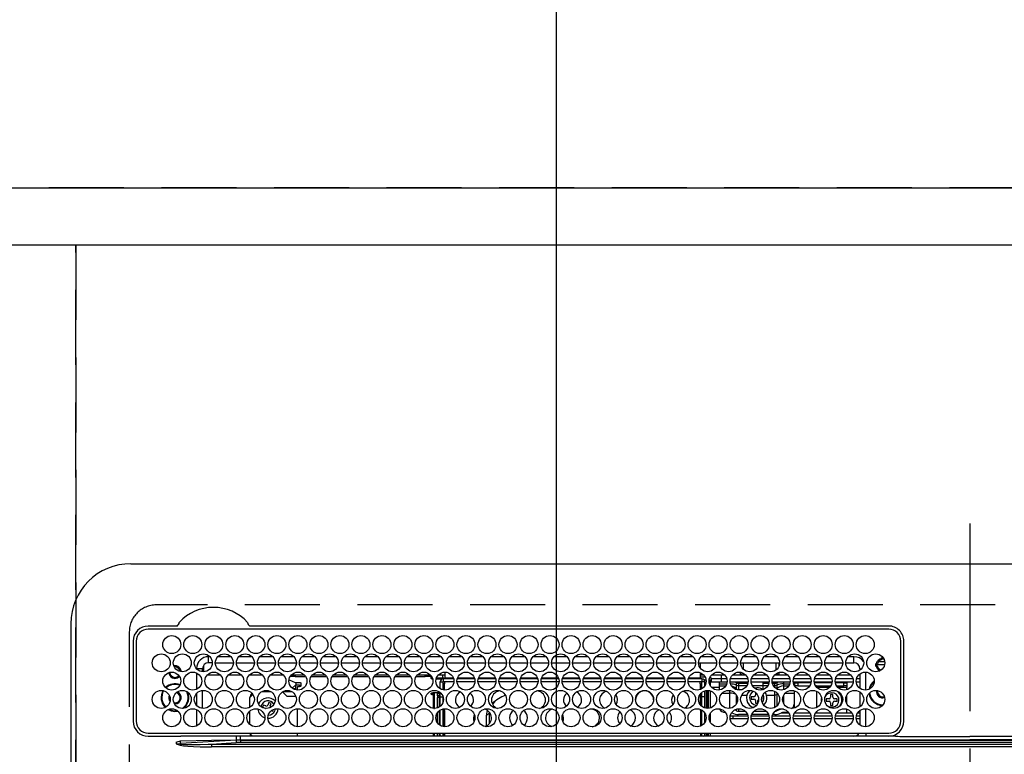
# Model space of a CAD drawing. Extents: x 27948 to 54421, y -25 to 8845.
# Drawn here: x 30689 to 31017, y 6844 to 7089 of the extents above; entities that cross this region are included whole.
import ezdxf

# ---------------------------------------------------------------- set-up
doc = ezdxf.new("R2010")
doc.units = 0
doc.header["$LTSCALE"] = 50
doc.header["$MEASUREMENT"] = 0
for name, pattern in [('CENTER', [2, 1.25, -0.25, 0.25, -0.25]), ('DASHED', [0.75, 0.5, -0.25]), ('HIDDEN', [0.375, 0.25, -0.125])]:
    doc.linetypes.add(name, pattern=pattern)
doc.layers.get('DEFPOINTS').update_dxf_attribs({"color": 146, "linetype": 'CONTINUOUS'})
for name, color, linetype in [('121-キャビネット（中）', 253, 'HIDDEN'), ('126-甲板', 2, 'CONTINUOUS'), ('150-機器', 8, 'CONTINUOUS')]:
    doc.layers.add(name, color=color, linetype=linetype)

# ---------------------------------------------------------------- blocks, each defined once
blk = doc.blocks.new('HT-F6S_H2')
at = {"layer": '126-甲板', "linetype": 'DASHED'}
for p, q in [((271, 282.65), (-271, 282.65)), ((-280, 273.65), (-280, -170.35))]:
    blk.add_line(p, q, dxfattribs=at)
blk.add_arc((-271, 273.65), 9, 90, 180, dxfattribs=at)
at = {"layer": '150-機器', "color": 161, "linetype": 'CENTER'}
blk.add_line((0, 309.76), (0, -271.88), dxfattribs=at)
at = {"layer": '150-機器', "color": 13, "linetype": 'Continuous'}
for p, q in [((-279.5, 296.38), (279.5, 296.38)), ((-299.5, 276.38), (-299.5, 230.38)), ((-264.26, 275.6), (-273.7, 275.6)), ((-264.18, 275.6), (-264.26, 275.6)), ((-264.1, 275.61), (-264.18, 275.6)), ((-239.74, 275.6), (-239.9, 275.61)), ((-27, 275.6), (-239.74, 275.6)), ((-27, 274.58), (-273.7, 274.58)), ((-243.44, 274.58), (-243.41, 274.7)), ((-278.72, 270.58), (-278.72, 243.88)), ((-277.7, 270.58), (-277.7, 243.88)), ((-23, 243.88), (-23, 270.58)), ((-22, 243.88), (-21.98, 270.58)), ((-255.3, 262.43), (-255.3, 260.33)), ((-253.6, 263.38), (-253.6, 265.38)), ((-253.16, 265.38), (-253.6, 265.38)), ((-252.35, 263.38), (-253.6, 263.38)), ((-251.35, 263.38), (-245.35, 263.38)), ((-246.16, 265.38), (-250.54, 265.38)), ((-244.35, 263.38), (-238.35, 263.38)), ((-239.16, 265.38), (-243.54, 265.38)), ((-237.35, 263.38), (-231.35, 263.38)), ((-232.16, 265.38), (-236.54, 265.38)), ((-230.35, 263.38), (-224.35, 263.38)), ((-225.16, 265.38), (-229.54, 265.38)), ((-223.35, 263.38), (-217.35, 263.38)), ((-218.16, 265.38), (-222.54, 265.38)), ((-216.35, 263.38), (-210.35, 263.38)), ((-211.16, 265.38), (-215.54, 265.38)), ((-209.35, 263.38), (-203.35, 263.38)), ((-204.16, 265.38), (-208.54, 265.38)), ((-202.35, 263.38), (-196.35, 263.38)), ((-197.16, 265.38), (-201.54, 265.38)), ((-195.35, 263.38), (-189.35, 263.38)), ((-190.16, 265.38), (-194.54, 265.38)), ((-188.35, 263.38), (-182.35, 263.38)), ((-183.16, 265.38), (-187.54, 265.38)), ((-181.35, 263.38), (-175.35, 263.38)), ((-176.16, 265.38), (-180.54, 265.38)), ((-174.35, 263.38), (-168.35, 263.38)), ((-169.16, 265.38), (-173.54, 265.38)), ((-167.35, 263.38), (-161.35, 263.38)), ((-162.16, 265.38), (-166.54, 265.38)), ((-160.35, 263.38), (-154.35, 263.38)), ((-155.16, 265.38), (-159.54, 265.38)), ((-153.35, 263.38), (-147.35, 263.38)), ((-148.16, 265.38), (-152.54, 265.38)), ((-146.35, 263.38), (-140.35, 263.38)), ((-141.16, 265.38), (-145.54, 265.38)), ((-139.35, 263.38), (-133.35, 263.38)), ((-134.16, 265.38), (-138.54, 265.38)), ((-132.35, 263.38), (-126.35, 263.38)), ((-127.16, 265.38), (-131.54, 265.38)), ((-125.35, 263.38), (-119.35, 263.38)), ((-120.16, 265.38), (-124.54, 265.38)), ((-118.35, 263.38), (-112.35, 263.38)), ((-113.16, 265.38), (-117.54, 265.38)), ((-111.35, 263.38), (-105.35, 263.38)), ((-106.16, 265.38), (-110.54, 265.38)), ((-104.35, 263.38), (-98.35, 263.38)), ((-99.16, 265.38), (-103.54, 265.38)), ((-97.35, 263.38), (-91.35, 263.38)), ((-92.16, 265.38), (-96.54, 265.38)), ((-90.35, 263.38), (-84.35, 263.38)), ((-89.85, 263.38), (-89.85, 261.67)), ((-85.16, 265.38), (-89.54, 265.38)), ((-83.35, 263.38), (-77.35, 263.38)), ((-78.16, 265.38), (-82.54, 265.38)), ((-76.35, 263.38), (-70.35, 263.38)), ((-71.16, 265.38), (-75.54, 265.38)), ((-75.4, 261.14), (-75.4, 263.38)), ((-69.35, 263.38), (-63.35, 263.38)), ((-64.16, 265.38), (-68.54, 265.38)), ((-64.6, 263.38), (-64.6, 260.89)), ((-63.6, 263.38), (-63.6, 262.13)), ((-62.35, 263.38), (-56.35, 263.38)), ((-57.16, 265.38), (-61.54, 265.38)), ((-55.35, 263.38), (-49.35, 263.38)), ((-50.16, 265.38), (-54.54, 265.38)), ((-48.35, 263.38), (-42.35, 263.38)), ((-43.16, 265.38), (-47.54, 265.38)), ((-41.35, 263.38), (-38.6, 263.38)), ((-38.6, 265.38), (-40.54, 265.38)), ((-38.6, 263.38), (-38.6, 265.38)), ((-28.43, 262.65), (-31.41, 262.65)), ((-31.38, 263), (-31.16, 263)), ((-31.16, 263), (-30.75, 263)), ((-28.37, 263.65), (-30.46, 263.65)), ((-29.4, 264.76), (-29.4, 264.98)), ((-29.4, 264.35), (-29.4, 264.76)), ((-29.4, 264.65), (-28.66, 264.65)), ((-28.6, 264.35), (-28.52, 264.33)), ((-255.6, 261.38), (-257.6, 261.38)), ((-257.6, 261.38), (-257.6, 261.34)), ((-257.6, 259.95), (-257.6, 254.5)), ((-255.6, 260.34), (-255.6, 261.38)), ((-249.63, 259.25), (-254.07, 259.25)), ((-242.63, 259.25), (-247.07, 259.25)), ((-235.63, 259.25), (-240.07, 259.25)), ((-228.63, 259.25), (-233.07, 259.25)), ((-221.63, 259.25), (-226.07, 259.25)), ((-224.8, 259.25), (-224.8, 258.75)), ((-214.63, 259.25), (-219.07, 259.25)), ((-207.63, 259.25), (-212.07, 259.25)), ((-200.63, 259.25), (-205.07, 259.25)), ((-193.63, 259.25), (-198.07, 259.25)), ((-186.63, 259.25), (-191.07, 259.25)), ((-179.63, 259.25), (-184.07, 259.25)), ((-181.4, 258.75), (-181.4, 259.25)), ((-174.85, 259.25), (-177.07, 259.25)), ((-175.7, 259.25), (-175.7, 258.34)), ((-174.85, 260.23), (-174.85, 258.35)), ((-89.85, 260.06), (-89.85, 258.35)), ((-88.63, 259.25), (-89.85, 259.25)), ((-81.63, 259.25), (-86.07, 259.25)), ((-82.7, 258.15), (-82.7, 259.25)), ((-76.4, 259.25), (-79.07, 259.25)), ((-76.4, 259.25), (-76.4, 260.19)), ((-75.67, 259.98), (-76.4, 259.25)), ((-74.63, 259.25), (-76.4, 259.25)), ((-67.63, 259.25), (-72.07, 259.25)), ((-63.6, 259.25), (-65.07, 259.25)), ((-63.6, 259.25), (-64.24, 259.89)), ((-63.6, 260.13), (-63.6, 259.25)), ((-60.63, 259.25), (-63.6, 259.25)), ((-53.63, 259.25), (-58.07, 259.25)), ((-46.63, 259.25), (-51.07, 259.25)), ((-39.63, 259.25), (-44.07, 259.25)), ((-36.6, 259.25), (-37.07, 259.25)), ((-36.6, 261.38), (-36.6, 260.89)), ((-36.6, 261.38), (-36.07, 261.38)), ((-36.6, 259.66), (-36.6, 254.79)), ((-34.6, 254.24), (-34.6, 260.22)), ((-31.16, 262.2), (-31.38, 262.2)), ((-30.75, 262.2), (-31.16, 262.2)), ((-226.8, 257.69), (-226.8, 257.77)), ((-226.8, 257.69), (-224.8, 256.79)), ((-224.8, 258.75), (-226.43, 258.75)), ((-225.73, 254.89), (-224.5, 255.98)), ((-224.8, 258.75), (-221.27, 258.75)), ((-224.8, 256.79), (-223.3, 256.79)), ((-224.5, 256.79), (-224.5, 255.98)), ((-223.3, 255.87), (-224.5, 255.87)), ((-224.5, 254.3), (-224.5, 255.87)), ((-223.3, 256.79), (-223.2, 256.78)), ((-223.3, 255.43), (-223.3, 255.87)), ((-223.3, 255.87), (-223.2, 255.87)), ((-223.2, 256.78), (-223.11, 256.77)), ((-223.2, 255.87), (-223.11, 255.89)), ((-223.11, 256.77), (-223.02, 256.75)), ((-223.11, 255.89), (-223.02, 255.91)), ((-223.02, 256.75), (-222.95, 256.72)), ((-223.02, 255.91), (-222.95, 255.94)), ((-222.95, 256.72), (-222.88, 256.69)), ((-222.95, 255.94), (-222.88, 255.97)), ((-222.88, 256.69), (-222.84, 256.65)), ((-222.88, 255.97), (-222.84, 256.01)), ((-222.84, 256.65), (-222.81, 256.6)), ((-222.84, 256.01), (-222.81, 256.05)), ((-222.81, 256.6), (-222.8, 256.56)), ((-222.81, 256.05), (-222.8, 256.1)), ((-222.8, 255.65), (-222.8, 256.56)), ((-219.43, 258.75), (-214.27, 258.75)), ((-212.43, 258.75), (-207.27, 258.75)), ((-205.43, 258.75), (-200.27, 258.75)), ((-198.43, 258.75), (-193.27, 258.75)), ((-191.43, 258.75), (-186.27, 258.75)), ((-184.43, 258.75), (-181.4, 258.75)), ((-179.4, 258.75), (-181.4, 258.75)), ((-179.4, 258.96), (-179.4, 258.75)), ((-179.4, 258.12), (-179.4, 258.75)), ((-179.4, 258.57), (-179.39, 258.52)), ((-179.39, 258.08), (-179.4, 258.12)), ((-179.39, 258.52), (-179.36, 258.48)), ((-179.36, 258.04), (-179.39, 258.08)), ((-179.36, 258.48), (-179.32, 258.44)), ((-179.32, 258), (-179.36, 258.04)), ((-179.32, 258.44), (-179.25, 258.41)), ((-179.25, 257.96), (-179.32, 258)), ((-179.25, 258.41), (-179.18, 258.38)), ((-179.18, 257.93), (-179.25, 257.96)), ((-179.18, 258.38), (-179.09, 258.36)), ((-179.09, 257.91), (-179.18, 257.93)), ((-179.09, 258.36), (-179.07, 258.36)), ((-179, 257.9), (-179.09, 257.91)), ((-178.93, 257.9), (-179, 257.9)), ((-175.77, 257.9), (-177.77, 257.9)), ((-177.64, 258.34), (-175.3, 258.34)), ((-176.45, 254.69), (-176.45, 256.95)), ((-176.45, 256.95), (-175.45, 256.95)), ((-175.45, 257.95), (-175.45, 256.95)), ((-171.94, 257.95), (-175.45, 257.95)), ((-175.45, 254.29), (-175.45, 256.95)), ((-171.86, 256.95), (-175.45, 256.95)), ((-174.95, 256.35), (-175.35, 256.35)), ((-175.35, 256.35), (-175.35, 254.27)), ((-175.3, 257.95), (-175.3, 258.34)), ((-175.3, 258.34), (-174.85, 258.14)), ((-174.95, 254.23), (-174.95, 256.35)), ((-174.85, 256.35), (-174.95, 256.35)), ((-174.85, 257.95), (-174.85, 258.35)), ((-174.85, 258.35), (-172.07, 258.35)), ((-174.85, 256.35), (-174.85, 256.95)), ((-164.86, 256.95), (-170.84, 256.95)), ((-164.94, 257.95), (-170.76, 257.95)), ((-170.63, 258.35), (-165.07, 258.35)), ((-157.86, 256.95), (-163.84, 256.95)), ((-157.94, 257.95), (-163.76, 257.95)), ((-163.63, 258.35), (-158.07, 258.35)), ((-150.86, 256.95), (-156.84, 256.95)), ((-150.94, 257.95), (-156.76, 257.95)), ((-156.63, 258.35), (-151.07, 258.35)), ((-143.86, 256.95), (-149.84, 256.95)), ((-143.94, 257.95), (-149.76, 257.95)), ((-149.63, 258.35), (-144.07, 258.35)), ((-136.86, 256.95), (-142.84, 256.95)), ((-136.94, 257.95), (-142.76, 257.95)), ((-142.63, 258.35), (-137.07, 258.35)), ((-129.86, 256.95), (-135.84, 256.95)), ((-129.94, 257.95), (-135.76, 257.95)), ((-135.63, 258.35), (-130.07, 258.35)), ((-122.86, 256.95), (-128.84, 256.95)), ((-122.94, 257.95), (-128.76, 257.95)), ((-128.63, 258.35), (-123.07, 258.35)), ((-115.86, 256.95), (-121.84, 256.95)), ((-115.94, 257.95), (-121.76, 257.95)), ((-121.63, 258.35), (-116.07, 258.35)), ((-108.86, 256.95), (-114.84, 256.95)), ((-108.94, 257.95), (-114.76, 257.95)), ((-114.63, 258.35), (-109.07, 258.35)), ((-101.86, 256.95), (-107.84, 256.95)), ((-101.94, 257.95), (-107.76, 257.95)), ((-107.63, 258.35), (-102.07, 258.35)), ((-94.86, 256.95), (-100.84, 256.95)), ((-94.94, 257.95), (-100.76, 257.95)), ((-100.63, 258.35), (-95.07, 258.35)), ((-89.25, 256.95), (-93.84, 256.95)), ((-89.25, 257.95), (-93.76, 257.95)), ((-93.63, 258.35), (-89.85, 258.35)), ((-89.85, 258.65), (-88.21, 258.65)), ((-89.85, 258.35), (-89.85, 257.95)), ((-89.85, 256.35), (-89.85, 256.95)), ((-89.85, 256.35), (-89.75, 256.35)), ((-89.75, 256.35), (-89.35, 256.35)), ((-89.75, 254.44), (-89.75, 256.35)), ((-89.35, 256.35), (-89.35, 254.63)), ((-89.25, 257.95), (-89.25, 256.95)), ((-89.25, 254.69), (-89.25, 256.95)), ((-88.25, 256.95), (-89.25, 256.95)), ((-88.54, 257.65), (-87.88, 257.65)), ((-88.25, 255.73), (-88.25, 256.95)), ((-86.83, 257.55), (-86.5, 257.55)), ((-86.82, 257.65), (-86.2, 257.65)), ((-86.5, 257.55), (-86.5, 255.82)), ((-86.49, 258.65), (-86.32, 258.65)), ((-86.2, 258.15), (-82.7, 258.15)), ((-86.2, 258.15), (-86.2, 256.85)), ((-82.7, 256.85), (-86.2, 256.85)), ((-83.5, 256.85), (-83.5, 256.31)), ((-83.5, 256.31), (-83.5, 255.62)), ((-83.5, 256.31), (-80.99, 256.31)), ((-82.7, 256.85), (-82.7, 258.15)), ((-82.7, 258.15), (-81, 258.15)), ((-80.87, 256.85), (-82.7, 256.85)), ((-73.87, 256.85), (-79.83, 256.85)), ((-79.7, 258.15), (-74, 258.15)), ((-77.98, 256.81), (-78.09, 256.85)), ((-77.76, 256.71), (-77.98, 256.81)), ((-77.76, 256.71), (-77.76, 256.85)), ((-77.76, 255.89), (-77.76, 256.71)), ((-77.76, 254.72), (-77.76, 255.89)), ((-77.04, 256.85), (-77.04, 256.57)), ((-77.04, 256.57), (-77.04, 255.75)), ((-77.04, 256.57), (-73.92, 256.57)), ((-66.87, 256.85), (-72.83, 256.85)), ((-72.7, 258.15), (-67, 258.15)), ((-68.9, 256.85), (-68.9, 256.57)), ((-68.9, 256.57), (-68.9, 255.75)), ((-68.9, 256.57), (-66.92, 256.57)), ((-59.87, 256.85), (-65.83, 256.85)), ((-65.78, 256.57), (-64.96, 256.57)), ((-65.7, 258.15), (-60, 258.15)), ((-64.96, 256.57), (-64.96, 256.85)), ((-64.96, 255.75), (-64.96, 256.57)), ((-64.24, 256.85), (-64.24, 256.71)), ((-64.02, 256.81), (-64.24, 256.71)), ((-64.24, 256.71), (-64.24, 255.89)), ((-64.24, 255.89), (-64.24, 254.72)), ((-63.91, 256.85), (-64.02, 256.81)), ((-62.1, 256.85), (-62.1, 256.31)), ((-62.1, 256.31), (-62.1, 255.62)), ((-62.1, 256.31), (-59.99, 256.31)), ((-52.87, 256.85), (-58.83, 256.85)), ((-58.71, 256.31), (-58.5, 256.31)), ((-58.7, 258.15), (-53, 258.15)), ((-58.5, 256.85), (-58.5, 256.31)), ((-58.5, 256.65), (-58.25, 256.65)), ((-58.5, 256.31), (-58.5, 255.82)), ((-58.25, 255.65), (-58.25, 256.65)), ((-58.25, 256.65), (-57.25, 256.65)), ((-57.25, 256.65), (-57.25, 255.65)), ((-52.91, 256.65), (-57.25, 256.65)), ((-45.87, 256.85), (-51.83, 256.85)), ((-45.91, 256.65), (-51.79, 256.65)), ((-51.7, 258.15), (-46, 258.15)), ((-38.87, 256.85), (-44.83, 256.85)), ((-42, 256.65), (-44.79, 256.65)), ((-44.7, 258.15), (-39, 258.15)), ((-42, 255.65), (-42, 256.65)), ((-42, 256.65), (-41, 256.65)), ((-41, 256.65), (-41, 255.65)), ((-36.6, 256.85), (-37.83, 256.85)), ((-37.7, 258.15), (-36.6, 258.15)), ((-257.6, 253.11), (-257.6, 249.14)), ((-255.6, 248.14), (-255.6, 254.12)), ((-238.82, 252.73), (-239.8, 251.75)), ((-235.81, 253.75), (-232.89, 253.75)), ((-227.5, 252.25), (-228.93, 253.68)), ((-228.81, 253.75), (-225.89, 253.75)), ((-225.51, 254.73), (-224.5, 254.73)), ((-224, 255.43), (-223.3, 255.43)), ((-224, 254.23), (-224, 255.43)), ((-223.2, 255.43), (-223.3, 255.43)), ((-223.11, 255.44), (-223.2, 255.43)), ((-223.02, 255.46), (-223.11, 255.44)), ((-222.95, 255.49), (-223.02, 255.46)), ((-222.88, 255.53), (-222.95, 255.49)), ((-222.84, 255.57), (-222.88, 255.53)), ((-222.81, 255.61), (-222.84, 255.57)), ((-222.8, 255.65), (-222.81, 255.61)), ((-179.4, 253.13), (-179.39, 253.17)), ((-179.4, 252.9), (-179.4, 253.13)), ((-179.39, 252.86), (-179.4, 252.9)), ((-179.39, 253.17), (-179.36, 253.22)), ((-179.36, 252.82), (-179.39, 252.86)), ((-179.36, 253.22), (-179.32, 253.26)), ((-179.32, 252.78), (-179.36, 252.82)), ((-179.32, 253.26), (-179.25, 253.29)), ((-179.25, 252.74), (-179.32, 252.78)), ((-179.25, 253.29), (-179.18, 253.32)), ((-179.18, 252.71), (-179.25, 252.74)), ((-179.18, 253.32), (-179.09, 253.34)), ((-179.09, 252.69), (-179.18, 252.71)), ((-179.09, 253.34), (-179, 253.35)), ((-179, 252.68), (-179.09, 252.69)), ((-179, 253.35), (-178.9, 253.36)), ((-178.9, 252.68), (-179, 252.68)), ((-176.45, 253.36), (-178.9, 253.36)), ((-178.9, 253.12), (-178.9, 252.68)), ((-178.9, 253.12), (-178.3, 253.12)), ((-178.8, 252.68), (-178.9, 252.68)), ((-178.8, 252.68), (-178.8, 248.16)), ((-178.3, 248.13), (-178.3, 253.12)), ((-177.3, 253.36), (-177.3, 253.19)), ((-177.3, 253.19), (-176.8, 253.19)), ((-177.3, 252.37), (-177.3, 253.19)), ((-176.8, 253.36), (-176.8, 253.19)), ((-176.8, 253.19), (-176.8, 252.37)), ((-176.45, 251.95), (-176.45, 253.45)), ((-89.75, 249.33), (-89.75, 252.93)), ((-89.25, 255.16), (-89.35, 255.16)), ((-89.35, 253.36), (-89.35, 248.89)), ((-89.25, 251.95), (-89.25, 253.45)), ((-88.25, 251.95), (-88.25, 253.99)), ((-87.8, 254.09), (-87.8, 248.16)), ((-87.3, 248.13), (-87.3, 254.13)), ((-87, 248.15), (-87, 254.11)), ((-86.5, 254), (-86.5, 248.25)), ((-83.5, 255.16), (-86.02, 255.16)), ((-83.5, 255.62), (-81.32, 255.62)), ((-83.5, 255.62), (-83.5, 254.25)), ((-82.47, 253.25), (-79.9, 253.25)), ((-79.9, 253.25), (-79.9, 254.09)), ((-79.9, 248.16), (-79.9, 253.25)), ((-77.76, 254.37), (-77.76, 254.72)), ((-77.76, 249.62), (-77.76, 252.64)), ((-77.04, 255.75), (-77.04, 254.42)), ((-77.04, 255.75), (-74.24, 255.75)), ((-77.04, 254.42), (-75.79, 254.42)), ((-77.04, 254.42), (-77.04, 254.23)), ((-75.96, 252.6), (-74.26, 252.6)), ((-68.9, 255.65), (-72.4, 255.65)), ((-71.81, 254.95), (-71, 255.05)), ((-71.4, 253.41), (-71.4, 252.55)), ((-68.9, 255.75), (-68.9, 254.42)), ((-68.9, 255.75), (-67.24, 255.75)), ((-68.9, 254.42), (-68.9, 254.38)), ((-68.9, 254.42), (-68.79, 254.42)), ((-67.74, 252.6), (-64.96, 252.6)), ((-65.46, 255.75), (-64.96, 255.75)), ((-64.96, 255.09), (-64.96, 255.75)), ((-64.96, 252.6), (-64.96, 253.78)), ((-64.96, 248.47), (-64.96, 252.6)), ((-64.32, 254.65), (-64.35, 254.63)), ((-64.24, 254.72), (-64.32, 254.65)), ((-64.24, 254.72), (-64.24, 254.57)), ((-64.24, 253.26), (-64.24, 252.76)), ((-64.02, 252.87), (-64.24, 252.76)), ((-64.24, 252.76), (-64.24, 248.99)), ((-63.94, 252.91), (-64.02, 252.87)), ((-62.1, 255.62), (-60.32, 255.62)), ((-62.1, 255.62), (-62.1, 254.32)), ((-61.47, 253.25), (-58.5, 253.25)), ((-58.5, 254), (-58.5, 253.25)), ((-58.5, 253.25), (-58.5, 249.55)), ((-58.25, 255.65), (-58.4, 255.65)), ((-57.25, 255.65), (-58.25, 255.65)), ((-57.25, 255.65), (-53.3, 255.65)), ((-51.4, 255.65), (-46.3, 255.65)), ((-51.07, 255.63), (-51.13, 255.65)), ((-51.03, 255.57), (-51.07, 255.63)), ((-51.01, 255.46), (-51.03, 255.57)), ((-51, 255.32), (-51.01, 255.46)), ((-51, 255.15), (-51, 255.32)), ((-51, 255.14), (-51, 255.15)), ((-46.69, 255.15), (-51, 255.15)), ((-51, 248.45), (-51, 253.81)), ((-46.4, 252.75), (-46.4, 251.85)), ((-45.6, 252.75), (-46.4, 252.75)), ((-45.6, 251.85), (-45.6, 252.75)), ((-44.4, 255.65), (-42, 255.65)), ((-41, 255.15), (-44.01, 255.15)), ((-41, 255.65), (-42, 255.65)), ((-41, 255.65), (-41, 255.15)), ((-41, 254.35), (-41, 255.15)), ((-36.6, 253.56), (-36.6, 248.69)), ((-30.75, 253.75), (-30.72, 254.06)), ((-266.55, 251.75), (-266.51, 252.1)), ((-266.42, 251.08), (-266.55, 251.75)), ((-266.36, 250.95), (-266.42, 251.08)), ((-264.8, 249.65), (-264.96, 249.66)), ((-239.8, 248.56), (-239.8, 251.75)), ((-233.53, 250.07), (-233.85, 249.23)), ((-232.78, 249.79), (-233.53, 250.07)), ((-233.1, 248.95), (-232.78, 249.79)), ((-227.5, 252.25), (-224.57, 252.25)), ((-176.8, 252.37), (-177.3, 252.37)), ((-177.3, 252.37), (-177.3, 251.83)), ((-176.8, 251.83), (-177.3, 251.83)), ((-177.3, 248.32), (-177.3, 251.83)), ((-176.8, 252.37), (-176.8, 251.83)), ((-176.8, 251.83), (-176.8, 248.56)), ((-176.45, 248.81), (-176.45, 251.95)), ((-176.45, 251.95), (-175.46, 251.95)), ((-175.45, 250.36), (-175.45, 251.95)), ((-158.3, 250.34), (-159, 249.55)), ((-157.74, 250.86), (-158.3, 250.34)), ((-88.25, 251.95), (-89.25, 251.95)), ((-89.25, 248.81), (-89.25, 251.95)), ((-88.25, 248.27), (-88.25, 251.95)), ((-71.9, 252.05), (-72.8, 252.05)), ((-72.8, 252.05), (-72.8, 251.25)), ((-72.8, 251.25), (-71.9, 251.25)), ((-71.4, 250.75), (-71.4, 249.85)), ((-71.4, 249.85), (-70.64, 249.85)), ((-70.6, 249.93), (-70.6, 250.75)), ((-69.35, 251.25), (-69.2, 251.25)), ((-69.2, 251.25), (-69.2, 252.05)), ((-69.2, 252.05), (-69.2, 252.05)), ((-62.1, 252.33), (-62.1, 249.93)), ((-58.5, 249.55), (-58.5, 248.46)), ((-49.39, 251.23), (-49.37, 251.43)), ((-49.39, 250.66), (-49.39, 251.23)), ((-46.9, 251.35), (-47.8, 251.35)), ((-47.8, 251.35), (-47.8, 250.55)), ((-47.8, 250.55), (-46.9, 250.55)), ((-46.4, 250.05), (-46.4, 249.15)), ((-45.6, 249.15), (-45.6, 250.05)), ((-44.2, 251.35), (-45.1, 251.35)), ((-45.1, 250.55), (-44.2, 250.55)), ((-44.2, 250.55), (-44.2, 251.35)), ((-41, 249.72), (-41, 252.53)), ((-267.09, 247.76), (-266.1, 247.34)), ((-266.85, 247.86), (-266.04, 247.53)), ((-266.1, 247.34), (-264.8, 247.15)), ((-266.04, 247.53), (-264.8, 247.35)), ((-264.8, 247.35), (-264.04, 247.42)), ((-264.8, 247.15), (-263.84, 247.25)), ((-257.6, 247.75), (-257.6, 242.3)), ((-239.8, 242.75), (-239.8, 247.31)), ((-235.34, 249.27), (-235.62, 248.52)), ((-235.62, 248.52), (-234.78, 248.2)), ((-234.5, 248.95), (-235.34, 249.27)), ((-234.78, 248.2), (-234.7, 248.16)), ((-234.7, 248.16), (-234.68, 248.15)), ((-232.69, 247.39), (-232.26, 247.23)), ((-232.26, 247.23), (-232.05, 247.78)), ((-231.47, 247.91), (-231.56, 247.39)), ((-224, 242.03), (-224, 248.02)), ((-178.51, 248.13), (-178.3, 248.13)), ((-178.3, 248.13), (-178.3, 248.13)), ((-177.3, 243.3), (-177.3, 246.76)), ((-176.8, 247.31), (-176.8, 242.75)), ((-176.45, 242.49), (-176.45, 247.57)), ((-175.45, 242.09), (-175.45, 247.97)), ((-175.35, 247.99), (-175.35, 247.4)), ((-175.35, 247.4), (-174.95, 247.4)), ((-175.35, 247.4), (-175.35, 242.07)), ((-174.95, 247.4), (-174.95, 248.03)), ((-174.95, 247.4), (-174.95, 242.03)), ((-168.51, 247.95), (-168.35, 247.95)), ((-168.35, 247.95), (-167.69, 248.02)), ((-160.91, 246.95), (-161.09, 245.72)), ((-160.09, 246.61), (-161.09, 245.72)), ((-160.73, 247.47), (-160.91, 246.95)), ((-160.08, 246.91), (-160.09, 246.61)), ((-160.09, 246.61), (-160.09, 242.97)), ((-133.01, 248.02), (-132.35, 247.95)), ((-132.35, 247.95), (-132.19, 247.95)), ((-89.75, 247.4), (-89.75, 247.82)), ((-89.35, 247.4), (-89.75, 247.4)), ((-89.75, 247.4), (-89.75, 242.24)), ((-89.35, 247.63), (-89.35, 247.4)), ((-89.35, 247.4), (-89.35, 242.43)), ((-89.25, 242.49), (-89.25, 247.57)), ((-88.25, 243.53), (-88.25, 246.52)), ((-86.5, 246.43), (-86.5, 243.62)), ((-81.5, 246.89), (-81.5, 246.79)), ((-81.42, 246.79), (-81.5, 246.79)), ((-79.37, 246.65), (-79.3, 246.65)), ((-79.36, 246.68), (-79.32, 246.66)), ((-79.32, 246.66), (-79.24, 246.62)), ((-77.76, 247.39), (-77.76, 247.89)), ((-74.06, 246.13), (-77.1, 246.13)), ((-77.04, 248.02), (-77.04, 247.22)), ((-77.04, 247.22), (-74.8, 247.22)), ((-67.06, 246.13), (-72.64, 246.13)), ((-71.9, 247.22), (-67.8, 247.22)), ((-64.9, 246.13), (-65.64, 246.13)), ((-64.24, 247.68), (-64.24, 247.39)), ((-62.7, 246.65), (-60.33, 246.65)), ((-62.1, 247.93), (-62.1, 247.88)), ((-62.1, 247.88), (-61.91, 247.88)), ((-60.5, 246.79), (-62.04, 246.79)), ((-60.5, 246.79), (-60.5, 246.89)), ((-60.42, 246.79), (-60.5, 246.79)), ((-58.5, 248.46), (-58.52, 248.25)), ((-58.37, 246.65), (-53.33, 246.65)), ((-51.37, 246.65), (-46.33, 246.65)), ((-51, 246.65), (-51, 247.12)), ((-46.4, 249.15), (-45.6, 249.15)), ((-44.37, 246.65), (-39.33, 246.65)), ((-41, 246.65), (-41, 247.9)), ((-37.37, 246.65), (-36.6, 246.65)), ((-36.6, 247.46), (-36.6, 242.59)), ((-34.6, 242.04), (-34.6, 248.02)), ((-161.09, 245.72), (-161.09, 242.23)), ((-78.84, 244.65), (-79.83, 244.65)), ((-79.78, 245.65), (-78.84, 245.65)), ((-78.84, 244.65), (-78.84, 245.65)), ((-78.84, 245.65), (-73.92, 245.65)), ((-73.87, 244.65), (-78.84, 244.65)), ((-66.87, 244.65), (-72.83, 244.65)), ((-72.78, 245.65), (-66.92, 245.65)), ((-59.87, 244.65), (-65.83, 244.65)), ((-65.78, 245.65), (-59.92, 245.65)), ((-52.87, 244.65), (-58.83, 244.65)), ((-58.78, 245.65), (-52.92, 245.65)), ((-45.87, 244.65), (-51.83, 244.65)), ((-51.78, 245.65), (-45.92, 245.65)), ((-38.87, 244.65), (-44.83, 244.65)), ((-44.78, 245.65), (-38.92, 245.65)), ((-36.6, 244.65), (-37.83, 244.65)), ((-37.78, 245.65), (-36.6, 245.65)), ((-273.7, 239.88), (-27, 239.88)), ((-262.84, 239.79), (-262.84, 239.88)), ((-239.8, 239.75), (-239.8, 239.88)), ((-239.8, 239.75), (-238.93, 238.88)), ((-224, 238.88), (-224, 239.88)), ((-178.8, 239.88), (-178.8, 238.88)), ((-178.3, 238.88), (-178.3, 239.88)), ((-177.3, 238.88), (-177.3, 239.88)), ((-176.8, 239.88), (-176.8, 238.88)), ((-176.45, 239.18), (-176.45, 239.88)), ((-175.45, 238.85), (-175.45, 239.88)), ((-175.35, 239.88), (-175.35, 238.88)), ((-174.95, 239.88), (-174.95, 238.88)), ((-89.75, 239.88), (-89.75, 238.88)), ((-89.35, 239.88), (-89.35, 238.88)), ((-89.25, 238.85), (-89.25, 239.88)), ((-88.25, 239.18), (-88.25, 239.88)), ((-87.8, 239.88), (-87.8, 238.88)), ((-87.3, 238.88), (-87.3, 239.88)), ((-87, 238.88), (-87, 239.88)), ((-86.5, 239.88), (-86.5, 238.88)), ((-34.6, 239.88), (-34.6, 238.88)), ((-27, 239.88), (-27, 239.78)), ((-273.7, 238.85), (-264.45, 238.85)), ((-264.45, 238.85), (-262.84, 238.88)), ((-264.45, 236.88), (-264.45, 236.36)), ((-264.42, 236.35), (-264.45, 236.36)), ((-264.45, 236.36), (-264.42, 236.35)), ((-262.94, 236.18), (-264.42, 236.35)), ((-264.42, 236.35), (-263.01, 235.92)), ((-262.95, 237.38), (-252.59, 237.55)), ((-244.45, 237.52), (-262.95, 236.41)), ((-262.95, 236.41), (-262.95, 237.38)), ((-262.94, 236.18), (-262.95, 236.15)), ((-262.84, 238.88), (-262.84, 239.02)), ((-262.32, 238.88), (-262.84, 238.88)), ((-244.36, 238.88), (-262.32, 238.88)), ((-252.65, 236.24), (-244.37, 236.73)), ((-252.65, 236.24), (252.65, 236.24)), ((-252.65, 236.24), (-252.65, 235.3)), ((-252.59, 237.55), (-244.45, 237.68)), ((-244.45, 237.68), (-244.45, 237.52)), ((-244.45, 237.68), (-242.95, 237.68)), ((-242.95, 238.88), (-244.36, 238.88)), ((-242.95, 237.68), (-242.95, 238.88)), ((-146.93, 238.88), (-242.95, 238.88)), ((-242.95, 237.56), (-242.95, 237.68)), ((-242.95, 237.68), (-106.9, 237.68)), ((-242.95, 237.56), (242.95, 237.56)), ((-242.95, 237.56), (-242.95, 236.78)), ((242.95, 236.78), (-242.95, 236.78)), ((-176.35, 238.98), (-176.35, 238.88)), ((-24.72, 238.88), (-146.93, 238.88)), ((-106.9, 237.68), (0, 237.68)), ((-88.35, 238.98), (-88.35, 238.88)), ((-27, 239.02), (-27, 238.88)), ((-21.98, 238.79), (0, 238.79)), ((21.98, 238.79), (0, 238.79)), ((106.9, 237.68), (0, 237.68)), ((-263, 235.95), (-263.01, 235.92)), ((-262.99, 235.98), (-263, 235.95)), ((-262.98, 236.02), (-262.99, 235.98)), ((-262.97, 236.05), (-262.98, 236.02)), ((-262.96, 236.08), (-262.97, 236.05)), ((-262.95, 236.15), (-262.96, 236.12)), ((-262.96, 236.12), (-262.96, 236.08)), ((252.65, 235.3), (-252.65, 235.3))]:
    blk.add_line(p, q, dxfattribs=at)
for points in [[(-264.45, 236.36), (-262.95, 236.41)], [(-262.94, 236.18), (-261.91, 236.12), (-260.45, 236.1), (-258.59, 236.1), (-256.35, 236.14), (-253.76, 236.2), (-252.65, 236.24)], [(-242.95, 237.56), (-244.45, 237.52)], [(-242.95, 236.78), (-244.37, 236.73)], [(-263.01, 235.92), (-261.97, 235.72), (-260.5, 235.55), (-258.62, 235.43), (-256.37, 235.34), (-253.76, 235.3), (-252.65, 235.3)]]:
    blk.add_lwpolyline(points, dxfattribs=at)
for centre in [(-265.85, 269.43), (-258.85, 269.43), (-251.85, 269.43), (-244.85, 269.43), (-237.85, 269.43), (-230.85, 269.43), (-223.85, 269.43), (-216.85, 269.43), (-209.85, 269.43), (-202.85, 269.43), (-195.85, 269.43), (-188.85, 269.43), (-181.85, 269.43), (-174.85, 269.43), (-167.85, 269.43), (-160.85, 269.43), (-153.85, 269.43), (-146.85, 269.43), (-139.85, 269.43), (-132.85, 269.43), (-125.85, 269.43), (-118.85, 269.43), (-111.85, 269.43), (-104.85, 269.43), (-97.85, 269.43), (-90.85, 269.43), (-83.85, 269.43), (-76.85, 269.43), (-69.85, 269.43), (-62.85, 269.43), (-55.85, 269.43), (-48.85, 269.43), (-41.85, 269.43), (-34.85, 269.43), (-269.35, 263.33), (-262.35, 263.33), (-255.35, 263.33), (-248.35, 263.33), (-241.35, 263.33), (-234.35, 263.33), (-227.35, 263.33), (-220.35, 263.33), (-213.35, 263.33), (-206.35, 263.33), (-199.35, 263.33), (-192.35, 263.33), (-185.35, 263.33), (-178.35, 263.33), (-171.35, 263.33), (-164.35, 263.33), (-157.35, 263.33), (-150.35, 263.33), (-143.35, 263.33), (-136.35, 263.33), (-129.35, 263.33), (-122.35, 263.33), (-115.35, 263.33), (-108.35, 263.33), (-101.35, 263.33), (-94.35, 263.33), (-87.35, 263.33), (-80.35, 263.33), (-73.35, 263.33), (-66.35, 263.33), (-59.35, 263.33), (-52.35, 263.33), (-45.35, 263.33), (-38.35, 263.33), (-31.35, 263.33), (-265.85, 257.23), (-258.85, 257.23), (-251.85, 257.23), (-244.85, 257.23), (-237.85, 257.23), (-230.85, 257.23), (-223.85, 257.23), (-216.85, 257.23), (-209.85, 257.23), (-202.85, 257.23), (-195.85, 257.23), (-188.85, 257.23), (-181.85, 257.23), (-174.85, 257.23), (-167.85, 257.23), (-160.85, 257.23), (-153.85, 257.23), (-146.85, 257.23), (-139.85, 257.23), (-132.85, 257.23), (-125.85, 257.23), (-118.85, 257.23), (-111.85, 257.23), (-104.85, 257.23), (-97.85, 257.23), (-90.85, 257.23), (-83.85, 257.23), (-76.85, 257.23), (-69.85, 257.23), (-62.85, 257.23), (-55.85, 257.23), (-48.85, 257.23), (-41.85, 257.23), (-34.85, 257.23), (-269.35, 251.13), (-262.35, 251.13), (-255.35, 251.13), (-248.35, 251.13), (-241.35, 251.13), (-234.35, 251.13), (-227.35, 251.13), (-220.35, 251.13), (-213.35, 251.13), (-206.35, 251.13), (-199.35, 251.13), (-192.35, 251.13), (-185.35, 251.13), (-178.35, 251.13), (-171.35, 251.13), (-164.35, 251.13), (-157.35, 251.13), (-150.35, 251.13), (-143.35, 251.13), (-136.35, 251.13), (-129.35, 251.13), (-122.35, 251.13), (-115.35, 251.13), (-108.35, 251.13), (-101.35, 251.13), (-94.35, 251.13), (-87.35, 251.13), (-80.35, 251.13), (-73.35, 251.13), (-66.35, 251.13), (-59.35, 251.13), (-52.35, 251.13), (-45.35, 251.13), (-38.35, 251.13), (-31.35, 251.13), (-265.85, 245.03), (-258.85, 245.03), (-251.85, 245.03), (-244.85, 245.03), (-237.85, 245.03), (-230.85, 245.03), (-223.85, 245.03), (-216.85, 245.03), (-209.85, 245.03), (-202.85, 245.03), (-195.85, 245.03), (-188.85, 245.03), (-181.85, 245.03), (-174.85, 245.03), (-167.85, 245.03), (-160.85, 245.03), (-153.85, 245.03), (-146.85, 245.03), (-139.85, 245.03), (-132.85, 245.03), (-125.85, 245.03), (-118.85, 245.03), (-111.85, 245.03), (-104.85, 245.03), (-97.85, 245.03), (-90.85, 245.03), (-83.85, 245.03), (-76.85, 245.03), (-69.85, 245.03), (-62.85, 245.03), (-55.85, 245.03), (-48.85, 245.03), (-41.85, 245.03), (-34.85, 245.03)]:
    blk.add_circle(centre, 3, dxfattribs=at)
for centre, radius, start, end in [((-279.5, 276.38), 20, 90, 180), ((-252, 266.38), 15.45, 42.5616, 137.4384), ((-273.7, 270.57), 5.03, 90.0492, 179.9508), ((-264.95, 276.93), 1.58, 302.9347, 356.2949), ((-239.06, 276.93), 1.57, 183.5909, 237.4553), ((-27, 270.58), 5.02, 0, 90.0007), ((-273.7, 270.58), 4, 90, 180), ((-27, 270.58), 4, 0, 90), ((-253.6, 261.38), 4, 90, 180), ((-253.6, 261.38), 2, 90, 180), ((-38.6, 261.38), 4, 36.3893, 90), ((-38.6, 261.38), 2, 0, 90), ((-29, 262.6), 2.41, 170.4514, 189.5486), ((-29, 262.6), 2.2, 100.4757, 169.5243), ((-29, 262.6), 1.8, 102.8697, 167.1303), ((-29, 262.6), 2.41, 86.7819, 99.5486), ((-264.8, 260.25), 2.1, 185.7005, 270), ((-264.8, 260.25), 1.75, 183.4296, 270), ((-264.8, 260.25), 2.1, 2.6763, 100.2734), ((-264.8, 260.25), 1.75, 5.3114, 97.6396), ((-29, 262.6), 2.2, 190.4757, 242.7376), ((-29, 262.6), 1.8, 192.8697, 251.0077), ((-264.8, 251.75), 4.6, 68.3311, 133.3728), ((-264.8, 251.75), 4.4, 68.5075, 133.1964), ((-264.8, 260.25), 1.75, 270, 318.258), ((-264.8, 260.25), 2.1, 270, 315.9879), ((-175.45, 256.95), 1, 90, 180), ((-89.25, 256.95), 1, 0, 90), ((-87.3, 258.15), 1.1, 0, 35.8453), ((-79.77, 251.28), 5.03, 66.4236, 89.2709), ((-77.08, 258.27), 1.7, 246.5103, 271.176), ((-77.08, 257.45), 1.7, 246.5177, 271.1686), ((-64.92, 258.27), 1.7, 268.8237, 293.4902), ((-64.92, 257.45), 1.7, 268.8312, 293.4827), ((-62.2, 251.2), 5.11, 88.8262, 113.4876), ((-29, 253.75), 4.6, 128.3299, 170.2137), ((-29, 253.75), 4.4, 130.4168, 168.1268), ((-264.8, 251.75), 4.6, 149.6975, 225.8883), ((-264.8, 251.75), 4.4, 148.8905, 226.6953), ((-264.8, 251.75), 2.1, 156.6037, 218.9822), ((-264.8, 251.75), 1.75, 258.6737, 72.8084), ((-264.8, 251.75), 2.1, 270, 65.9772), ((-264.8, 251.75), 4.4, 304.5881, 26.8909), ((-264.8, 251.75), 4.6, 308.6441, 22.8348), ((-237.8, 251.75), 2, 133.6054, 180), ((-178.95, 253.83), 0.707, 236.2436, 273.6871), ((-168.35, 250.95), 3, 116.6744, 236.5588), ((-168.35, 250.95), 3, 314.3995, 50.6781), ((-156.35, 250.95), 3, 89.688, 250.1975), ((-144.35, 250.95), 3, 289.8024, 90.3119), ((-132.35, 250.95), 3, 129.3219, 225.6006), ((-132.35, 250.95), 3, 303.441, 63.3255), ((-120.35, 250.95), 3, 104.4832, 245.3817), ((-120.35, 250.95), 3, 328.5285, 35.5344), ((-108.35, 250.95), 3, 1.6938, 178.3062), ((-96.35, 250.95), 3, 144.4656, 211.4715), ((-96.35, 250.95), 3, 294.6181, 75.5167), ((-79.82, 248.65), 4.6, 65.1108, 91.055), ((-79.9, 252.62), 3, 44.427, 79.4728), ((-77.04, 255.42), 1, 224.427, 270), ((-71, 251.65), 3.4, 133.2301, 251.8476), ((-71.07, 251.68), 2.33, 114.0303, 180.7571), ((-71, 251.65), 3.4, 51.8555, 90), ((-70.81, 251.63), 2.23, 317.6379, 28.4817), ((-71, 251.65), 3.4, 313.8139, 33.36), ((-64.93, 254.11), 1.5, 268.8003, 296.9763), ((-62.1, 252.62), 3, 90, 135.573), ((-46.02, 251), 2.35, 89.4893, 156.6168), ((-45.99, 250.95), 2.4, 228.4974, 90.2081), ((-46, 250.95), 3.4, 326.3964, 64.1253), ((-29, 253.75), 4.6, 187.4356, 268.8406), ((-29, 253.75), 4.4, 185.4014, 270), ((-29, 253.75), 2.1, 170.0153, 286.2609), ((-29, 253.75), 1.75, 180, 286.5106), ((-233.8, 248.25), 3.4, 44.8298, 156.8129), ((-233.79, 248.31), 2.36, 32.7379, 168.8092), ((-148.81, 238.32), 15.38, 112.5054, 131.9904), ((-71.03, 251.64), 2.37, 179.6489, 268.8672), ((-71.9, 252.55), 0.5, 270, 0), ((-71.9, 250.75), 0.5, 0, 90), ((-70.1, 250.75), 0.5, 120.0676, 180), ((-60.16, 249.63), 1.66, 295.5931, 357.3916), ((-46.9, 251.85), 0.5, 270, 0), ((-46.9, 250.05), 0.5, 0, 90), ((-45.1, 251.85), 0.5, 180, 270), ((-45.1, 250.05), 0.5, 90, 180), ((-233.8, 248.25), 3.4, 185.0081, 252.0113), ((-234.32, 249.41), 0.5, 248.9188, 338.9188), ((-233.8, 248.25), 3.4, 269.2455, 355.6965), ((-233.76, 248.21), 2.35, 272.1739, 339.4622), ((-232.64, 248.77), 0.5, 158.9188, 220.6476), ((-162.35, 244.95), 3, 155.6507, 202.7376), ((-162.35, 244.95), 3, 287.4494, 78.4551), ((-150.35, 244.95), 3, 124.4292, 233.0385), ((-150.35, 244.95), 3, 306.9615, 55.5708), ((-138.35, 244.95), 3, 101.545, 252.5507), ((-138.35, 244.95), 3, 337.2623, 24.3493), ((-126.35, 244.95), 3, 283.6315, 93.9571), ((-114.35, 244.95), 3, 137.6152, 220.4152), ((-114.35, 244.95), 3, 296.4091, 67.1353), ((-102.35, 244.95), 3, 112.8647, 243.5909), ((-102.35, 244.95), 3, 319.5847, 42.3848), ((-81.62, 248.73), 1.94, 202.0643, 273.4982), ((-77.19, 250.65), 4.52, 243.0277, 271.1974), ((-79.41, 244.36), 3.45, 61.3339, 71.7838), ((-77.07, 248.73), 1.51, 243.0316, 271.1921), ((-64.81, 250.65), 4.52, 268.8026, 296.9723), ((-64.92, 248.71), 1.48, 270.8953, 297.0589), ((-62.19, 243.36), 4.51, 88.8, 116.9734), ((-62.07, 245.28), 1.51, 88.8001, 116.9717), ((-273.7, 243.88), 5.03, 180.0499, 269.9501), ((-273.7, 243.88), 4, 180, 270), ((-27, 243.88), 4, 270, 0), ((-27, 243.88), 5, 270, 0), ((-237.8, 239.75), 2, 180, 206.1934), ((-38.6, 240.88), 2, 270, 330), ((-442.07, 770.75), 562.64, 288.4029, 288.5635), ((-249.53, 237.21), 13.45, 183.4239, 184.3709), ((-240.37, 237.98), 4.09, 167.262, 184.1834), ((-235.23, 238), 9.23, 183.0363, 187.9053), ((-176.08, 239.24), 0.376, 190.3009, 262.5948), ((-88.62, 239.24), 0.376, 277.392, 349.7044), ((-21.96, 282.19), 43.4, 266.3599, 269.9706)]:
    blk.add_arc(centre, radius, start, end, dxfattribs=at)

msp = doc.modelspace()

# ---------------------------------------------------------------- linework, layer by layer
at = {"layer": '121-キャビネット（中）', "ltscale": 2}
for p, q in [((29038.76, 7032.81), (31473.76, 7032.81)), ((29057.76, 7032.81), (31457.76, 7032.81))]:
    msp.add_line(p, q, dxfattribs=at)
at = {"layer": 'DEFPOINTS'}
msp.add_line((30867.84, 756.61), (30867.84, 8300.97), dxfattribs=at)
at = {"layer": 'DEFPOINTS', "linetype": 'DASHED'}
for points in [[(31473.76, 7032.81), (29038.76, 7032.81), (29038.76, 7013.81), (31473.76, 7013.81)], [(30707.76, 6373.81), (29957.76, 6373.81), (29957.76, 7013.81), (30707.76, 7013.81)], [(30707.76, 6373.81), (30407.76, 6373.81), (30407.76, 7013.81), (30707.76, 7013.81)], [(31460.76, 6373.81), (30707.76, 6373.81), (30707.76, 7013.81), (31460.76, 7013.81)]]:
    msp.add_lwpolyline(points, close=True, dxfattribs=at)

# ---------------------------------------------------------------- block references
at = {"layer": '150-機器'}
msp.add_blockref('HT-F6S_H2', (31005.56, 6611.16), dxfattribs=at)

doc.saveas('drawing.dxf')
